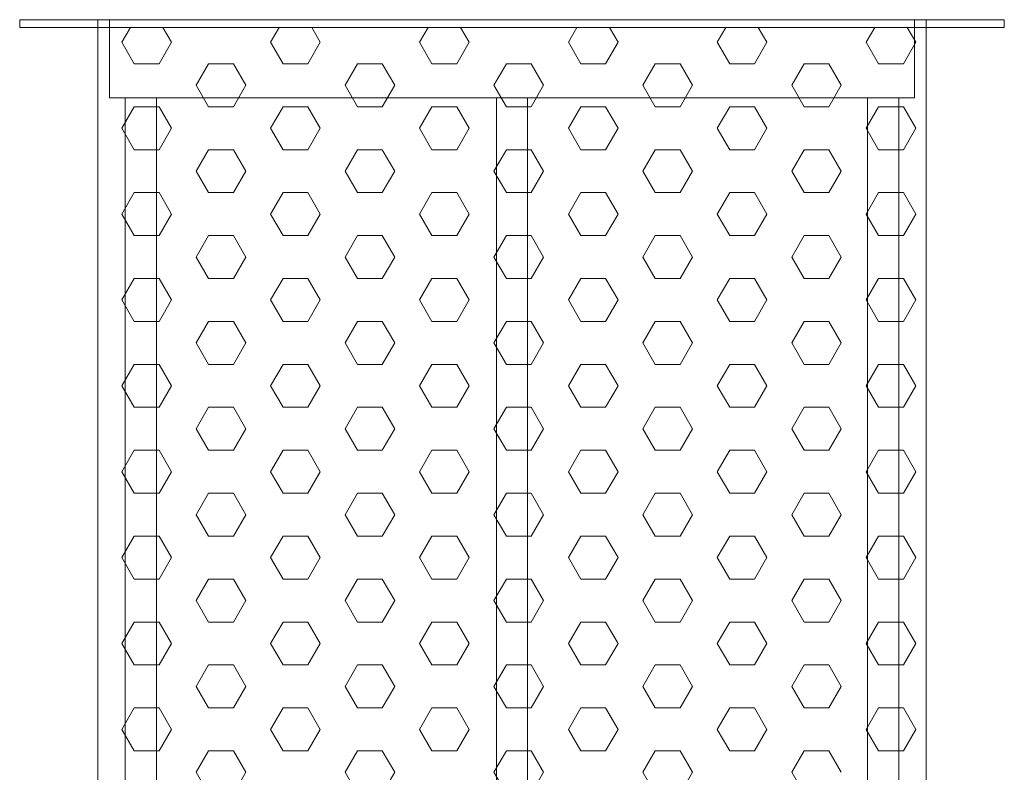
# Model space of a CAD drawing. Units: millimetres. Extents: x 149138 to 196109, y 5821 to 29629.
# Drawn here: x 192503 to 192755, y 17781 to 17974 of the extents above; entities that cross this region are included whole.
import ezdxf

# ---------------------------------------------------------------- set-up
doc = ezdxf.new("R2010")
doc.units = ezdxf.units.MM
doc.layers.add('PE-HD', color=2, linetype='Continuous', lineweight=35)

msp = doc.modelspace()

# ---------------------------------------------------------------- linework, layer by layer
at = {"layer": 'PE-HD', "lineweight": 0}
for p, q in [((192734.59, 17973.75), (192522.59, 17973.75)), ((192522.59, 17973.75), (192522.59, 17183.75)), ((192734.59, 17183.75), (192734.59, 17973.75)), ((192528.72, 17967.96), (192530.92, 17971.75)), ((192541.42, 17967.96), (192539.23, 17971.75)), ((192566.82, 17967.96), (192569.02, 17971.75)), ((192579.52, 17967.96), (192577.33, 17971.75)), ((192604.92, 17967.96), (192607.12, 17971.75)), ((192617.62, 17967.96), (192615.43, 17971.75)), ((192643.02, 17967.96), (192645.22, 17971.75)), ((192655.72, 17967.96), (192653.53, 17971.75)), ((192681.12, 17967.96), (192683.32, 17971.75)), ((192693.82, 17967.96), (192691.63, 17971.75)), ((192719.22, 17967.96), (192721.42, 17971.75)), ((192731.92, 17967.96), (192729.73, 17971.75)), ((192531.9, 17962.46), (192528.72, 17967.96)), ((192538.25, 17962.46), (192541.42, 17967.96)), ((192570, 17962.46), (192566.82, 17967.96)), ((192576.35, 17962.46), (192579.52, 17967.96)), ((192608.1, 17962.46), (192604.92, 17967.96)), ((192614.45, 17962.46), (192617.62, 17967.96)), ((192646.2, 17962.46), (192643.02, 17967.96)), ((192652.55, 17962.46), (192655.72, 17967.96)), ((192684.3, 17962.46), (192681.12, 17967.96)), ((192690.65, 17962.46), (192693.82, 17967.96)), ((192722.4, 17962.46), (192719.22, 17967.96)), ((192728.75, 17962.46), (192731.92, 17967.96)), ((192531.9, 17962.46), (192538.25, 17962.46)), ((192547.77, 17956.96), (192550.95, 17962.46)), ((192550.95, 17962.46), (192557.3, 17962.46)), ((192560.47, 17956.96), (192557.3, 17962.46)), ((192570, 17962.46), (192576.35, 17962.46)), ((192585.87, 17956.96), (192589.05, 17962.46)), ((192589.05, 17962.46), (192595.4, 17962.46)), ((192598.57, 17956.96), (192595.4, 17962.46)), ((192608.1, 17962.46), (192614.45, 17962.46)), ((192623.97, 17956.96), (192627.15, 17962.46)), ((192627.15, 17962.46), (192633.5, 17962.46)), ((192636.67, 17956.96), (192633.5, 17962.46)), ((192646.2, 17962.46), (192652.55, 17962.46)), ((192662.07, 17956.96), (192665.25, 17962.46)), ((192665.25, 17962.46), (192671.6, 17962.46)), ((192674.77, 17956.96), (192671.6, 17962.46)), ((192684.3, 17962.46), (192690.65, 17962.46)), ((192700.17, 17956.96), (192703.35, 17962.46)), ((192703.35, 17962.46), (192709.7, 17962.46)), ((192712.87, 17956.96), (192709.7, 17962.46)), ((192722.4, 17962.46), (192728.75, 17962.46)), ((192550.95, 17951.46), (192547.77, 17956.96)), ((192557.3, 17951.46), (192560.47, 17956.96)), ((192589.05, 17951.46), (192585.87, 17956.96)), ((192595.4, 17951.46), (192598.57, 17956.96)), ((192627.15, 17951.46), (192623.97, 17956.96)), ((192633.5, 17951.46), (192636.67, 17956.96)), ((192665.25, 17951.46), (192662.07, 17956.96)), ((192671.6, 17951.46), (192674.77, 17956.96)), ((192703.35, 17951.46), (192700.17, 17956.96)), ((192709.7, 17951.46), (192712.87, 17956.96)), ((192528.72, 17945.96), (192531.9, 17951.46)), ((192531.9, 17951.46), (192538.25, 17951.46)), ((192541.42, 17945.96), (192538.25, 17951.46)), ((192550.95, 17951.46), (192557.3, 17951.46)), ((192566.82, 17945.96), (192570, 17951.46)), ((192570, 17951.46), (192576.35, 17951.46)), ((192579.52, 17945.96), (192576.35, 17951.46)), ((192589.05, 17951.46), (192595.4, 17951.46)), ((192604.92, 17945.96), (192608.1, 17951.46)), ((192608.1, 17951.46), (192614.45, 17951.46)), ((192617.62, 17945.96), (192614.45, 17951.46)), ((192627.15, 17951.46), (192633.5, 17951.46)), ((192643.02, 17945.96), (192646.2, 17951.46)), ((192646.2, 17951.46), (192652.55, 17951.46)), ((192655.72, 17945.96), (192652.55, 17951.46)), ((192665.25, 17951.46), (192671.6, 17951.46)), ((192681.12, 17945.96), (192684.3, 17951.46)), ((192684.3, 17951.46), (192690.65, 17951.46)), ((192693.82, 17945.96), (192690.65, 17951.46)), ((192703.35, 17951.46), (192709.7, 17951.46)), ((192719.22, 17945.96), (192722.4, 17951.46)), ((192722.4, 17951.46), (192728.75, 17951.46)), ((192731.92, 17945.96), (192728.75, 17951.46)), ((192531.9, 17940.46), (192528.72, 17945.96)), ((192538.25, 17940.46), (192541.42, 17945.96)), ((192570, 17940.46), (192566.82, 17945.96)), ((192576.35, 17940.46), (192579.52, 17945.96)), ((192608.1, 17940.46), (192604.92, 17945.96)), ((192614.45, 17940.46), (192617.62, 17945.96)), ((192646.2, 17940.46), (192643.02, 17945.96)), ((192652.55, 17940.46), (192655.72, 17945.96)), ((192684.3, 17940.46), (192681.12, 17945.96)), ((192690.65, 17940.46), (192693.82, 17945.96)), ((192722.4, 17940.46), (192719.22, 17945.96)), ((192728.75, 17940.46), (192731.92, 17945.96)), ((192531.9, 17940.46), (192538.25, 17940.46)), ((192547.77, 17934.96), (192550.95, 17940.46)), ((192550.95, 17940.46), (192557.3, 17940.46)), ((192560.47, 17934.96), (192557.3, 17940.46)), ((192570, 17940.46), (192576.35, 17940.46)), ((192585.87, 17934.96), (192589.05, 17940.46)), ((192589.05, 17940.46), (192595.4, 17940.46)), ((192598.57, 17934.96), (192595.4, 17940.46)), ((192608.1, 17940.46), (192614.45, 17940.46)), ((192623.97, 17934.96), (192627.15, 17940.46)), ((192627.15, 17940.46), (192633.5, 17940.46)), ((192636.67, 17934.96), (192633.5, 17940.46)), ((192646.2, 17940.46), (192652.55, 17940.46)), ((192662.07, 17934.96), (192665.25, 17940.46)), ((192665.25, 17940.46), (192671.6, 17940.46)), ((192674.77, 17934.96), (192671.6, 17940.46)), ((192684.3, 17940.46), (192690.65, 17940.46)), ((192700.17, 17934.96), (192703.35, 17940.46)), ((192703.35, 17940.46), (192709.7, 17940.46)), ((192712.87, 17934.96), (192709.7, 17940.46)), ((192722.4, 17940.46), (192728.75, 17940.46)), ((192550.95, 17929.46), (192547.77, 17934.96)), ((192557.3, 17929.46), (192560.47, 17934.96)), ((192589.05, 17929.46), (192585.87, 17934.96)), ((192595.4, 17929.46), (192598.57, 17934.96)), ((192627.15, 17929.46), (192623.97, 17934.96)), ((192633.5, 17929.46), (192636.67, 17934.96)), ((192665.25, 17929.46), (192662.07, 17934.96)), ((192671.6, 17929.46), (192674.77, 17934.96)), ((192703.35, 17929.46), (192700.17, 17934.96)), ((192709.7, 17929.46), (192712.87, 17934.96)), ((192528.72, 17923.96), (192531.9, 17929.46)), ((192531.9, 17929.46), (192538.25, 17929.46)), ((192541.42, 17923.96), (192538.25, 17929.46)), ((192550.95, 17929.46), (192557.3, 17929.46)), ((192566.82, 17923.96), (192570, 17929.46)), ((192570, 17929.46), (192576.35, 17929.46)), ((192579.52, 17923.96), (192576.35, 17929.46)), ((192589.05, 17929.46), (192595.4, 17929.46)), ((192604.92, 17923.96), (192608.1, 17929.46)), ((192608.1, 17929.46), (192614.45, 17929.46)), ((192617.62, 17923.96), (192614.45, 17929.46)), ((192627.15, 17929.46), (192633.5, 17929.46)), ((192643.02, 17923.96), (192646.2, 17929.46)), ((192646.2, 17929.46), (192652.55, 17929.46)), ((192655.72, 17923.96), (192652.55, 17929.46)), ((192665.25, 17929.46), (192671.6, 17929.46)), ((192681.12, 17923.96), (192684.3, 17929.46)), ((192684.3, 17929.46), (192690.65, 17929.46)), ((192693.82, 17923.96), (192690.65, 17929.46)), ((192703.35, 17929.46), (192709.7, 17929.46)), ((192719.22, 17923.96), (192722.4, 17929.46)), ((192722.4, 17929.46), (192728.75, 17929.46)), ((192731.92, 17923.96), (192728.75, 17929.46)), ((192531.9, 17918.46), (192528.72, 17923.96)), ((192538.25, 17918.46), (192541.42, 17923.96)), ((192570, 17918.46), (192566.82, 17923.96)), ((192576.35, 17918.46), (192579.52, 17923.96)), ((192608.1, 17918.46), (192604.92, 17923.96)), ((192614.45, 17918.46), (192617.62, 17923.96)), ((192646.2, 17918.46), (192643.02, 17923.96)), ((192652.55, 17918.46), (192655.72, 17923.96)), ((192684.3, 17918.46), (192681.12, 17923.96)), ((192690.65, 17918.46), (192693.82, 17923.96)), ((192722.4, 17918.46), (192719.22, 17923.96)), ((192728.75, 17918.46), (192731.92, 17923.96)), ((192531.9, 17918.46), (192538.25, 17918.46)), ((192547.77, 17912.96), (192550.95, 17918.46)), ((192550.95, 17918.46), (192557.3, 17918.46)), ((192560.47, 17912.96), (192557.3, 17918.46)), ((192570, 17918.46), (192576.35, 17918.46)), ((192585.87, 17912.96), (192589.05, 17918.46)), ((192589.05, 17918.46), (192595.4, 17918.46)), ((192598.57, 17912.96), (192595.4, 17918.46)), ((192608.1, 17918.46), (192614.45, 17918.46)), ((192623.97, 17912.96), (192627.15, 17918.46)), ((192627.15, 17918.46), (192633.5, 17918.46)), ((192636.67, 17912.96), (192633.5, 17918.46)), ((192646.2, 17918.46), (192652.55, 17918.46)), ((192662.07, 17912.96), (192665.25, 17918.46)), ((192665.25, 17918.46), (192671.6, 17918.46)), ((192674.77, 17912.96), (192671.6, 17918.46)), ((192684.3, 17918.46), (192690.65, 17918.46)), ((192700.17, 17912.96), (192703.35, 17918.46)), ((192703.35, 17918.46), (192709.7, 17918.46)), ((192712.87, 17912.96), (192709.7, 17918.46)), ((192722.4, 17918.46), (192728.75, 17918.46)), ((192550.95, 17907.46), (192547.77, 17912.96)), ((192557.3, 17907.46), (192560.47, 17912.96)), ((192589.05, 17907.46), (192585.87, 17912.96)), ((192595.4, 17907.46), (192598.57, 17912.96)), ((192627.15, 17907.46), (192623.97, 17912.96)), ((192633.5, 17907.46), (192636.67, 17912.96)), ((192665.25, 17907.46), (192662.07, 17912.96)), ((192671.6, 17907.46), (192674.77, 17912.96)), ((192703.35, 17907.46), (192700.17, 17912.96)), ((192709.7, 17907.46), (192712.87, 17912.96)), ((192528.72, 17901.96), (192531.9, 17907.46)), ((192531.9, 17907.46), (192538.25, 17907.46)), ((192541.42, 17901.96), (192538.25, 17907.46)), ((192550.95, 17907.46), (192557.3, 17907.46)), ((192566.82, 17901.96), (192570, 17907.46)), ((192570, 17907.46), (192576.35, 17907.46)), ((192579.52, 17901.96), (192576.35, 17907.46)), ((192589.05, 17907.46), (192595.4, 17907.46)), ((192604.92, 17901.96), (192608.1, 17907.46)), ((192608.1, 17907.46), (192614.45, 17907.46)), ((192617.62, 17901.96), (192614.45, 17907.46)), ((192627.15, 17907.46), (192633.5, 17907.46)), ((192643.02, 17901.96), (192646.2, 17907.46)), ((192646.2, 17907.46), (192652.55, 17907.46)), ((192655.72, 17901.96), (192652.55, 17907.46)), ((192665.25, 17907.46), (192671.6, 17907.46)), ((192681.12, 17901.96), (192684.3, 17907.46)), ((192684.3, 17907.46), (192690.65, 17907.46)), ((192693.82, 17901.96), (192690.65, 17907.46)), ((192703.35, 17907.46), (192709.7, 17907.46)), ((192719.22, 17901.96), (192722.4, 17907.46)), ((192722.4, 17907.46), (192728.75, 17907.46)), ((192731.92, 17901.96), (192728.75, 17907.46)), ((192531.9, 17896.47), (192528.72, 17901.96)), ((192538.25, 17896.47), (192541.42, 17901.96)), ((192570, 17896.47), (192566.82, 17901.96)), ((192576.35, 17896.47), (192579.52, 17901.96)), ((192608.1, 17896.47), (192604.92, 17901.96)), ((192614.45, 17896.47), (192617.62, 17901.96)), ((192646.2, 17896.47), (192643.02, 17901.96)), ((192652.55, 17896.47), (192655.72, 17901.96)), ((192684.3, 17896.47), (192681.12, 17901.96)), ((192690.65, 17896.47), (192693.82, 17901.96)), ((192722.4, 17896.47), (192719.22, 17901.96)), ((192728.75, 17896.47), (192731.92, 17901.96)), ((192531.9, 17896.47), (192538.25, 17896.47)), ((192547.77, 17890.97), (192550.95, 17896.47)), ((192550.95, 17896.47), (192557.3, 17896.47)), ((192560.47, 17890.97), (192557.3, 17896.47)), ((192570, 17896.47), (192576.35, 17896.47)), ((192585.87, 17890.97), (192589.05, 17896.47)), ((192589.05, 17896.47), (192595.4, 17896.47)), ((192598.57, 17890.97), (192595.4, 17896.47)), ((192608.1, 17896.47), (192614.45, 17896.47)), ((192623.97, 17890.97), (192627.15, 17896.47)), ((192627.15, 17896.47), (192633.5, 17896.47)), ((192636.67, 17890.97), (192633.5, 17896.47)), ((192646.2, 17896.47), (192652.55, 17896.47)), ((192662.07, 17890.97), (192665.25, 17896.47)), ((192665.25, 17896.47), (192671.6, 17896.47)), ((192674.77, 17890.97), (192671.6, 17896.47)), ((192684.3, 17896.47), (192690.65, 17896.47)), ((192700.17, 17890.97), (192703.35, 17896.47)), ((192703.35, 17896.47), (192709.7, 17896.47)), ((192712.87, 17890.97), (192709.7, 17896.47)), ((192722.4, 17896.47), (192728.75, 17896.47)), ((192550.95, 17885.47), (192547.77, 17890.97)), ((192557.3, 17885.47), (192560.47, 17890.97)), ((192589.05, 17885.47), (192585.87, 17890.97)), ((192595.4, 17885.47), (192598.57, 17890.97)), ((192627.15, 17885.47), (192623.97, 17890.97)), ((192633.5, 17885.47), (192636.67, 17890.97)), ((192665.25, 17885.47), (192662.07, 17890.97)), ((192671.6, 17885.47), (192674.77, 17890.97)), ((192703.35, 17885.47), (192700.17, 17890.97)), ((192709.7, 17885.47), (192712.87, 17890.97)), ((192528.72, 17879.97), (192531.9, 17885.47)), ((192531.9, 17885.47), (192538.25, 17885.47)), ((192541.42, 17879.97), (192538.25, 17885.47)), ((192550.95, 17885.47), (192557.3, 17885.47)), ((192566.82, 17879.97), (192570, 17885.47)), ((192570, 17885.47), (192576.35, 17885.47)), ((192579.52, 17879.97), (192576.35, 17885.47)), ((192589.05, 17885.47), (192595.4, 17885.47)), ((192604.92, 17879.97), (192608.1, 17885.47)), ((192608.1, 17885.47), (192614.45, 17885.47)), ((192617.62, 17879.97), (192614.45, 17885.47)), ((192627.15, 17885.47), (192633.5, 17885.47)), ((192643.02, 17879.97), (192646.2, 17885.47)), ((192646.2, 17885.47), (192652.55, 17885.47)), ((192655.72, 17879.97), (192652.55, 17885.47)), ((192665.25, 17885.47), (192671.6, 17885.47)), ((192681.12, 17879.97), (192684.3, 17885.47)), ((192684.3, 17885.47), (192690.65, 17885.47)), ((192693.82, 17879.97), (192690.65, 17885.47)), ((192703.35, 17885.47), (192709.7, 17885.47)), ((192719.22, 17879.97), (192722.4, 17885.47)), ((192722.4, 17885.47), (192728.75, 17885.47)), ((192731.92, 17879.97), (192728.75, 17885.47)), ((192531.9, 17874.47), (192528.72, 17879.97)), ((192538.25, 17874.47), (192541.42, 17879.97)), ((192570, 17874.47), (192566.82, 17879.97)), ((192576.35, 17874.47), (192579.52, 17879.97)), ((192608.1, 17874.47), (192604.92, 17879.97)), ((192614.45, 17874.47), (192617.62, 17879.97)), ((192646.2, 17874.47), (192643.02, 17879.97)), ((192652.55, 17874.47), (192655.72, 17879.97)), ((192684.3, 17874.47), (192681.12, 17879.97)), ((192690.65, 17874.47), (192693.82, 17879.97)), ((192722.4, 17874.47), (192719.22, 17879.97)), ((192728.75, 17874.47), (192731.92, 17879.97)), ((192531.9, 17874.47), (192538.25, 17874.47)), ((192547.77, 17868.97), (192550.95, 17874.47)), ((192550.95, 17874.47), (192557.3, 17874.47)), ((192560.47, 17868.97), (192557.3, 17874.47)), ((192570, 17874.47), (192576.35, 17874.47)), ((192585.87, 17868.97), (192589.05, 17874.47)), ((192589.05, 17874.47), (192595.4, 17874.47)), ((192598.57, 17868.97), (192595.4, 17874.47)), ((192608.1, 17874.47), (192614.45, 17874.47)), ((192623.97, 17868.97), (192627.15, 17874.47)), ((192627.15, 17874.47), (192633.5, 17874.47)), ((192636.67, 17868.97), (192633.5, 17874.47)), ((192646.2, 17874.47), (192652.55, 17874.47)), ((192662.07, 17868.97), (192665.25, 17874.47)), ((192665.25, 17874.47), (192671.6, 17874.47)), ((192674.77, 17868.97), (192671.6, 17874.47)), ((192684.3, 17874.47), (192690.65, 17874.47)), ((192700.17, 17868.97), (192703.35, 17874.47)), ((192703.35, 17874.47), (192709.7, 17874.47)), ((192712.87, 17868.97), (192709.7, 17874.47)), ((192722.4, 17874.47), (192728.75, 17874.47)), ((192550.95, 17863.47), (192547.77, 17868.97)), ((192557.3, 17863.47), (192560.47, 17868.97)), ((192589.05, 17863.47), (192585.87, 17868.97)), ((192595.4, 17863.47), (192598.57, 17868.97)), ((192627.15, 17863.47), (192623.97, 17868.97)), ((192633.5, 17863.47), (192636.67, 17868.97)), ((192665.25, 17863.47), (192662.07, 17868.97)), ((192671.6, 17863.47), (192674.77, 17868.97)), ((192703.35, 17863.47), (192700.17, 17868.97)), ((192709.7, 17863.47), (192712.87, 17868.97)), ((192528.72, 17857.97), (192531.9, 17863.47)), ((192531.9, 17863.47), (192538.25, 17863.47)), ((192541.42, 17857.97), (192538.25, 17863.47)), ((192550.95, 17863.47), (192557.3, 17863.47)), ((192566.82, 17857.97), (192570, 17863.47)), ((192570, 17863.47), (192576.35, 17863.47)), ((192579.52, 17857.97), (192576.35, 17863.47)), ((192589.05, 17863.47), (192595.4, 17863.47)), ((192604.92, 17857.97), (192608.1, 17863.47)), ((192608.1, 17863.47), (192614.45, 17863.47)), ((192617.62, 17857.97), (192614.45, 17863.47)), ((192627.15, 17863.47), (192633.5, 17863.47)), ((192643.02, 17857.97), (192646.2, 17863.47)), ((192646.2, 17863.47), (192652.55, 17863.47)), ((192655.72, 17857.97), (192652.55, 17863.47)), ((192665.25, 17863.47), (192671.6, 17863.47)), ((192681.12, 17857.97), (192684.3, 17863.47)), ((192684.3, 17863.47), (192690.65, 17863.47)), ((192693.82, 17857.97), (192690.65, 17863.47)), ((192703.35, 17863.47), (192709.7, 17863.47)), ((192719.22, 17857.97), (192722.4, 17863.47)), ((192722.4, 17863.47), (192728.75, 17863.47)), ((192731.92, 17857.97), (192728.75, 17863.47)), ((192531.9, 17852.47), (192528.72, 17857.97)), ((192538.25, 17852.47), (192541.42, 17857.97)), ((192570, 17852.47), (192566.82, 17857.97)), ((192576.35, 17852.47), (192579.52, 17857.97)), ((192608.1, 17852.47), (192604.92, 17857.97)), ((192614.45, 17852.47), (192617.62, 17857.97)), ((192646.2, 17852.47), (192643.02, 17857.97)), ((192652.55, 17852.47), (192655.72, 17857.97)), ((192684.3, 17852.47), (192681.12, 17857.97)), ((192690.65, 17852.47), (192693.82, 17857.97)), ((192722.4, 17852.47), (192719.22, 17857.97)), ((192728.75, 17852.47), (192731.92, 17857.97)), ((192531.9, 17852.47), (192538.25, 17852.47)), ((192547.77, 17846.97), (192550.95, 17852.47)), ((192550.95, 17852.47), (192557.3, 17852.47)), ((192560.47, 17846.97), (192557.3, 17852.47)), ((192570, 17852.47), (192576.35, 17852.47)), ((192585.87, 17846.97), (192589.05, 17852.47)), ((192589.05, 17852.47), (192595.4, 17852.47)), ((192598.57, 17846.97), (192595.4, 17852.47)), ((192608.1, 17852.47), (192614.45, 17852.47)), ((192623.97, 17846.97), (192627.15, 17852.47)), ((192627.15, 17852.47), (192633.5, 17852.47)), ((192636.67, 17846.97), (192633.5, 17852.47)), ((192646.2, 17852.47), (192652.55, 17852.47)), ((192662.07, 17846.97), (192665.25, 17852.47)), ((192665.25, 17852.47), (192671.6, 17852.47)), ((192674.77, 17846.97), (192671.6, 17852.47)), ((192684.3, 17852.47), (192690.65, 17852.47)), ((192700.17, 17846.97), (192703.35, 17852.47)), ((192703.35, 17852.47), (192709.7, 17852.47)), ((192712.87, 17846.97), (192709.7, 17852.47)), ((192722.4, 17852.47), (192728.75, 17852.47)), ((192550.95, 17841.47), (192547.77, 17846.97)), ((192557.3, 17841.47), (192560.47, 17846.97)), ((192589.05, 17841.47), (192585.87, 17846.97)), ((192595.4, 17841.47), (192598.57, 17846.97)), ((192627.15, 17841.47), (192623.97, 17846.97)), ((192633.5, 17841.47), (192636.67, 17846.97)), ((192665.25, 17841.47), (192662.07, 17846.97)), ((192671.6, 17841.47), (192674.77, 17846.97)), ((192703.35, 17841.47), (192700.17, 17846.97)), ((192709.7, 17841.47), (192712.87, 17846.97)), ((192528.72, 17835.97), (192531.9, 17841.47)), ((192531.9, 17841.47), (192538.25, 17841.47)), ((192541.42, 17835.97), (192538.25, 17841.47)), ((192550.95, 17841.47), (192557.3, 17841.47)), ((192566.82, 17835.97), (192570, 17841.47)), ((192570, 17841.47), (192576.35, 17841.47)), ((192579.52, 17835.97), (192576.35, 17841.47)), ((192589.05, 17841.47), (192595.4, 17841.47)), ((192604.92, 17835.97), (192608.1, 17841.47)), ((192608.1, 17841.47), (192614.45, 17841.47)), ((192617.62, 17835.97), (192614.45, 17841.47)), ((192627.15, 17841.47), (192633.5, 17841.47)), ((192643.02, 17835.97), (192646.2, 17841.47)), ((192646.2, 17841.47), (192652.55, 17841.47)), ((192655.72, 17835.97), (192652.55, 17841.47)), ((192665.25, 17841.47), (192671.6, 17841.47)), ((192681.12, 17835.97), (192684.3, 17841.47)), ((192684.3, 17841.47), (192690.65, 17841.47)), ((192693.82, 17835.97), (192690.65, 17841.47)), ((192703.35, 17841.47), (192709.7, 17841.47)), ((192719.22, 17835.97), (192722.4, 17841.47)), ((192722.4, 17841.47), (192728.75, 17841.47)), ((192731.92, 17835.97), (192728.75, 17841.47)), ((192531.9, 17830.47), (192528.72, 17835.97)), ((192538.25, 17830.47), (192541.42, 17835.97)), ((192570, 17830.47), (192566.82, 17835.97)), ((192576.35, 17830.47), (192579.52, 17835.97)), ((192608.1, 17830.47), (192604.92, 17835.97)), ((192614.45, 17830.47), (192617.62, 17835.97)), ((192646.2, 17830.47), (192643.02, 17835.97)), ((192652.55, 17830.47), (192655.72, 17835.97)), ((192684.3, 17830.47), (192681.12, 17835.97)), ((192690.65, 17830.47), (192693.82, 17835.97)), ((192722.4, 17830.47), (192719.22, 17835.97)), ((192728.75, 17830.47), (192731.92, 17835.97)), ((192531.9, 17830.47), (192538.25, 17830.47)), ((192547.77, 17824.97), (192550.95, 17830.47)), ((192550.95, 17830.47), (192557.3, 17830.47)), ((192560.47, 17824.97), (192557.3, 17830.47)), ((192570, 17830.47), (192576.35, 17830.47)), ((192585.87, 17824.97), (192589.05, 17830.47)), ((192589.05, 17830.47), (192595.4, 17830.47)), ((192598.57, 17824.97), (192595.4, 17830.47)), ((192608.1, 17830.47), (192614.45, 17830.47)), ((192623.97, 17824.97), (192627.15, 17830.47)), ((192627.15, 17830.47), (192633.5, 17830.47)), ((192636.67, 17824.97), (192633.5, 17830.47)), ((192646.2, 17830.47), (192652.55, 17830.47)), ((192662.07, 17824.97), (192665.25, 17830.47)), ((192665.25, 17830.47), (192671.6, 17830.47)), ((192674.77, 17824.97), (192671.6, 17830.47)), ((192684.3, 17830.47), (192690.65, 17830.47)), ((192700.17, 17824.97), (192703.35, 17830.47)), ((192703.35, 17830.47), (192709.7, 17830.47)), ((192712.87, 17824.97), (192709.7, 17830.47)), ((192722.4, 17830.47), (192728.75, 17830.47)), ((192550.95, 17819.48), (192547.77, 17824.97)), ((192557.3, 17819.48), (192560.47, 17824.97)), ((192589.05, 17819.48), (192585.87, 17824.97)), ((192595.4, 17819.48), (192598.57, 17824.97)), ((192627.15, 17819.48), (192623.97, 17824.97)), ((192633.5, 17819.48), (192636.67, 17824.97)), ((192665.25, 17819.48), (192662.07, 17824.97)), ((192671.6, 17819.48), (192674.77, 17824.97)), ((192703.35, 17819.48), (192700.17, 17824.97)), ((192709.7, 17819.48), (192712.87, 17824.97)), ((192528.72, 17813.98), (192531.9, 17819.48)), ((192531.9, 17819.48), (192538.25, 17819.48)), ((192541.42, 17813.98), (192538.25, 17819.48)), ((192550.95, 17819.48), (192557.3, 17819.48)), ((192566.82, 17813.98), (192570, 17819.48)), ((192570, 17819.48), (192576.35, 17819.48)), ((192579.52, 17813.98), (192576.35, 17819.48)), ((192589.05, 17819.48), (192595.4, 17819.48)), ((192604.92, 17813.98), (192608.1, 17819.48)), ((192608.1, 17819.48), (192614.45, 17819.48)), ((192617.62, 17813.98), (192614.45, 17819.48)), ((192627.15, 17819.48), (192633.5, 17819.48)), ((192643.02, 17813.98), (192646.2, 17819.48)), ((192646.2, 17819.48), (192652.55, 17819.48)), ((192655.72, 17813.98), (192652.55, 17819.48)), ((192665.25, 17819.48), (192671.6, 17819.48)), ((192681.12, 17813.98), (192684.3, 17819.48)), ((192684.3, 17819.48), (192690.65, 17819.48)), ((192693.82, 17813.98), (192690.65, 17819.48)), ((192703.35, 17819.48), (192709.7, 17819.48)), ((192719.22, 17813.98), (192722.4, 17819.48)), ((192722.4, 17819.48), (192728.75, 17819.48)), ((192731.92, 17813.98), (192728.75, 17819.48)), ((192531.9, 17808.48), (192528.72, 17813.98)), ((192538.25, 17808.48), (192541.42, 17813.98)), ((192570, 17808.48), (192566.82, 17813.98)), ((192576.35, 17808.48), (192579.52, 17813.98)), ((192608.1, 17808.48), (192604.92, 17813.98)), ((192614.45, 17808.48), (192617.62, 17813.98)), ((192646.2, 17808.48), (192643.02, 17813.98)), ((192652.55, 17808.48), (192655.72, 17813.98)), ((192684.3, 17808.48), (192681.12, 17813.98)), ((192690.65, 17808.48), (192693.82, 17813.98)), ((192722.4, 17808.48), (192719.22, 17813.98)), ((192728.75, 17808.48), (192731.92, 17813.98)), ((192531.9, 17808.48), (192538.25, 17808.48)), ((192547.77, 17802.98), (192550.95, 17808.48)), ((192550.95, 17808.48), (192557.3, 17808.48)), ((192560.47, 17802.98), (192557.3, 17808.48)), ((192570, 17808.48), (192576.35, 17808.48)), ((192585.87, 17802.98), (192589.05, 17808.48)), ((192589.05, 17808.48), (192595.4, 17808.48)), ((192598.57, 17802.98), (192595.4, 17808.48)), ((192608.1, 17808.48), (192614.45, 17808.48)), ((192623.97, 17802.98), (192627.15, 17808.48)), ((192627.15, 17808.48), (192633.5, 17808.48)), ((192636.67, 17802.98), (192633.5, 17808.48)), ((192646.2, 17808.48), (192652.55, 17808.48)), ((192662.07, 17802.98), (192665.25, 17808.48)), ((192665.25, 17808.48), (192671.6, 17808.48)), ((192674.77, 17802.98), (192671.6, 17808.48)), ((192684.3, 17808.48), (192690.65, 17808.48)), ((192700.17, 17802.98), (192703.35, 17808.48)), ((192703.35, 17808.48), (192709.7, 17808.48)), ((192712.87, 17802.98), (192709.7, 17808.48)), ((192722.4, 17808.48), (192728.75, 17808.48)), ((192550.95, 17797.48), (192547.77, 17802.98)), ((192557.3, 17797.48), (192560.47, 17802.98)), ((192589.05, 17797.48), (192585.87, 17802.98)), ((192595.4, 17797.48), (192598.57, 17802.98)), ((192627.15, 17797.48), (192623.97, 17802.98)), ((192633.5, 17797.48), (192636.67, 17802.98)), ((192665.25, 17797.48), (192662.07, 17802.98)), ((192671.6, 17797.48), (192674.77, 17802.98)), ((192703.35, 17797.48), (192700.17, 17802.98)), ((192709.7, 17797.48), (192712.87, 17802.98)), ((192528.72, 17791.98), (192531.9, 17797.48)), ((192531.9, 17797.48), (192538.25, 17797.48)), ((192541.42, 17791.98), (192538.25, 17797.48)), ((192550.95, 17797.48), (192557.3, 17797.48)), ((192566.82, 17791.98), (192570, 17797.48)), ((192570, 17797.48), (192576.35, 17797.48)), ((192579.52, 17791.98), (192576.35, 17797.48)), ((192589.05, 17797.48), (192595.4, 17797.48)), ((192604.92, 17791.98), (192608.1, 17797.48)), ((192608.1, 17797.48), (192614.45, 17797.48)), ((192617.62, 17791.98), (192614.45, 17797.48)), ((192627.15, 17797.48), (192633.5, 17797.48)), ((192643.02, 17791.98), (192646.2, 17797.48)), ((192646.2, 17797.48), (192652.55, 17797.48)), ((192655.72, 17791.98), (192652.55, 17797.48)), ((192665.25, 17797.48), (192671.6, 17797.48)), ((192681.12, 17791.98), (192684.3, 17797.48)), ((192684.3, 17797.48), (192690.65, 17797.48)), ((192693.82, 17791.98), (192690.65, 17797.48)), ((192703.35, 17797.48), (192709.7, 17797.48)), ((192719.22, 17791.98), (192722.4, 17797.48)), ((192722.4, 17797.48), (192728.75, 17797.48)), ((192731.92, 17791.98), (192728.75, 17797.48)), ((192531.9, 17786.48), (192528.72, 17791.98)), ((192538.25, 17786.48), (192541.42, 17791.98)), ((192570, 17786.48), (192566.82, 17791.98)), ((192576.35, 17786.48), (192579.52, 17791.98)), ((192608.1, 17786.48), (192604.92, 17791.98)), ((192614.45, 17786.48), (192617.62, 17791.98)), ((192646.2, 17786.48), (192643.02, 17791.98)), ((192652.55, 17786.48), (192655.72, 17791.98)), ((192684.3, 17786.48), (192681.12, 17791.98)), ((192690.65, 17786.48), (192693.82, 17791.98)), ((192722.4, 17786.48), (192719.22, 17791.98)), ((192728.75, 17786.48), (192731.92, 17791.98)), ((192531.9, 17786.48), (192538.25, 17786.48)), ((192547.77, 17780.98), (192550.95, 17786.48)), ((192550.95, 17786.48), (192557.3, 17786.48)), ((192560.47, 17780.98), (192557.3, 17786.48)), ((192570, 17786.48), (192576.35, 17786.48)), ((192585.87, 17780.98), (192589.05, 17786.48)), ((192589.05, 17786.48), (192595.4, 17786.48)), ((192598.57, 17780.98), (192595.4, 17786.48)), ((192608.1, 17786.48), (192614.45, 17786.48)), ((192623.97, 17780.98), (192627.15, 17786.48)), ((192627.15, 17786.48), (192633.5, 17786.48)), ((192636.67, 17780.98), (192633.5, 17786.48)), ((192646.2, 17786.48), (192652.55, 17786.48)), ((192662.07, 17780.98), (192665.25, 17786.48)), ((192665.25, 17786.48), (192671.6, 17786.48)), ((192674.77, 17780.98), (192671.6, 17786.48)), ((192684.3, 17786.48), (192690.65, 17786.48)), ((192700.17, 17780.98), (192703.35, 17786.48)), ((192703.35, 17786.48), (192709.7, 17786.48)), ((192712.87, 17780.98), (192709.7, 17786.48)), ((192722.4, 17786.48), (192728.75, 17786.48)), ((192550.95, 17775.48), (192547.77, 17780.98)), ((192557.3, 17775.48), (192560.47, 17780.98)), ((192589.05, 17775.48), (192585.87, 17780.98)), ((192595.4, 17775.48), (192598.57, 17780.98)), ((192627.15, 17775.48), (192623.97, 17780.98)), ((192633.5, 17775.48), (192636.67, 17780.98)), ((192665.25, 17775.48), (192662.07, 17780.98)), ((192671.6, 17775.48), (192674.77, 17780.98)), ((192703.35, 17775.48), (192700.17, 17780.98))]:
    msp.add_line(p, q, dxfattribs=at)
for points in [[(192502.59, 17971.75), (192754.59, 17971.75), (192754.59, 17973.75), (192502.59, 17973.75)], [(192525.59, 17953.75), (192731.59, 17953.75), (192731.59, 17973.75), (192525.59, 17973.75)]]:
    msp.add_lwpolyline(points, close=True, dxfattribs=at)
for points in [[(192537.59, 17973.75), (192529.59, 17973.75)], [(192632.59, 17973.75), (192624.59, 17973.75)], [(192727.59, 17973.75), (192719.59, 17973.75)], [(192529.59, 17953.75), (192529.59, 17598.75)], [(192537.59, 17598.75), (192537.59, 17953.75)], [(192624.59, 17953.75), (192624.59, 17598.75)], [(192632.59, 17598.75), (192632.59, 17953.75)], [(192719.59, 17953.75), (192719.59, 17598.75)], [(192727.59, 17598.75), (192727.59, 17953.75)]]:
    msp.add_lwpolyline(points, dxfattribs=at)

doc.saveas('drawing.dxf')
